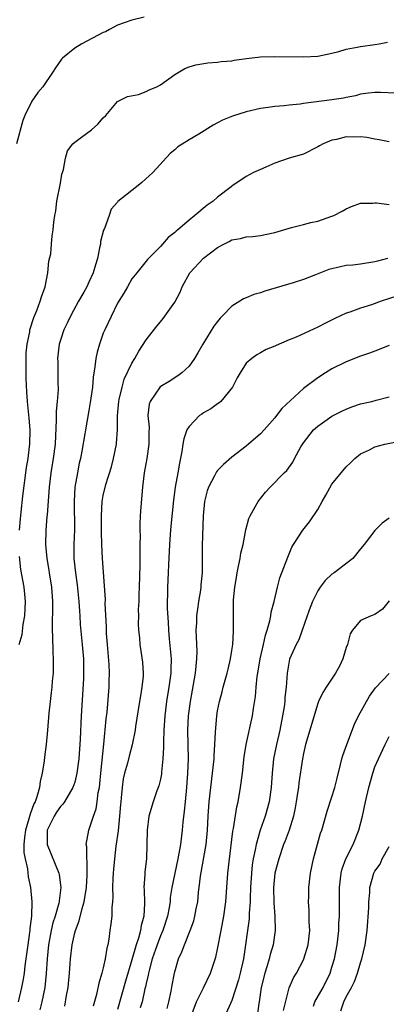
# Model space of a CAD drawing. Units: inches. Extents: x 2523000 to 2526000, y 1548000 to 1551000.
# Drawn here: x 2523221 to 2523273, y 1548271 to 1548408 of the extents above; entities that cross this region are included whole.
import ezdxf

# ---------------------------------------------------------------- set-up
doc = ezdxf.new("R2010")
doc.units = ezdxf.units.IN
doc.header["$MEASUREMENT"] = 0
doc.layers.add('LD25231548_2ft', color=135, linetype='Continuous')

msp = doc.modelspace()

# ---------------------------------------------------------------- linework, layer by layer
at = {"layer": 'LD25231548_2ft'}
for points, elevation in [([(2523238.73, 1548408.73), (2523237, 1548408.34), (2523235.93, 1548407.93), (2523235, 1548407.62), (2523233.89, 1548407), (2523233.29, 1548406.71), (2523233, 1548406.6), (2523230.01, 1548405), (2523229, 1548404.38), (2523227.29, 1548403), (2523227.15, 1548402.85), (2523226.33, 1548401.67), (2523225.91, 1548401), (2523224.53, 1548399), (2523223.82, 1548398.18), (2523222.98, 1548397), (2523222, 1548395), (2523221.73, 1548394.27), (2523220.85, 1548391)], 7312), ([(2523221.29, 1548337), (2523221.41, 1548338.59), (2523221.49, 1548339.49), (2523221.73, 1548341.73), (2523222.26, 1548345.74), (2523222.47, 1548347), (2523222.69, 1548348.69), (2523222.72, 1548349), (2523222.76, 1548351), (2523222.64, 1548352.64), (2523222.41, 1548355), (2523222.32, 1548356.32), (2523222.21, 1548358.21), (2523222.19, 1548360.19), (2523222.2, 1548361), (2523222.23, 1548361.77), (2523222.34, 1548363), (2523222.71, 1548364.71), (2523222.74, 1548365), (2523223.29, 1548366.71), (2523223.71, 1548367.71), (2523224.19, 1548369), (2523224.36, 1548369.64), (2523224.85, 1548371), (2523225.23, 1548373), (2523225.39, 1548374.61), (2523225.64, 1548375.64), (2523225.76, 1548377), (2523225.84, 1548378.16), (2523225.99, 1548379), (2523226.08, 1548380.08), (2523226.2, 1548381), (2523226.35, 1548381.65), (2523226.5, 1548383), (2523227, 1548385.5), (2523227.22, 1548386.78), (2523227.28, 1548387), (2523227.44, 1548387.44), (2523227.73, 1548389), (2523227.98, 1548390.02), (2523228.75, 1548391), (2523229, 1548391.26), (2523229.95, 1548391.95), (2523231.35, 1548393), (2523232.23, 1548393.77), (2523233, 1548394.67), (2523233.34, 1548395), (2523235, 1548396.93), (2523236.38, 1548397.62), (2523237.94, 1548397.94), (2523239, 1548398.32), (2523239.43, 1548398.57), (2523240.47, 1548399), (2523241, 1548399.27), (2523243, 1548400.73), (2523244.42, 1548401.58), (2523245, 1548401.79), (2523245.93, 1548402.07), (2523247.65, 1548402.35), (2523249, 1548402.43), (2523249.48, 1548402.52), (2523251, 1548402.65), (2523251.29, 1548402.71), (2523253.05, 1548402.95), (2523255, 1548403.18), (2523257, 1548403.26), (2523261, 1548403.17), (2523263, 1548403.28), (2523265, 1548403.69), (2523265.94, 1548403.94), (2523267, 1548404.26), (2523268.54, 1548404.54), (2523269, 1548404.65), (2523271, 1548404.9), (2523271.62, 1548405), (2523272.78, 1548405.22)], 7314), ([(2523273.87, 1548398.13), (2523271.78, 1548398.22), (2523271, 1548398.22), (2523270.12, 1548398.12), (2523269, 1548397.95), (2523268.28, 1548397.72), (2523267, 1548397.52), (2523266.59, 1548397.41), (2523265, 1548397.17), (2523261, 1548396.65), (2523260.57, 1548396.57), (2523259, 1548396.41), (2523258.32, 1548396.32), (2523257, 1548396.22), (2523256.08, 1548396.08), (2523255, 1548395.95), (2523253, 1548395.51), (2523251.09, 1548394.91), (2523249.68, 1548394.32), (2523249, 1548393.94), (2523248.37, 1548393.63), (2523246.37, 1548392.37), (2523245, 1548391.58), (2523243.42, 1548390.58), (2523243, 1548390.17), (2523242.35, 1548389.65), (2523239.92, 1548387), (2523239.44, 1548386.56), (2523238.39, 1548385.61), (2523237.66, 1548385), (2523237, 1548384.49), (2523235.05, 1548382.95), (2523235, 1548382.87), (2523234.1, 1548381.9), (2523233.82, 1548381), (2523233.16, 1548379.16), (2523233.05, 1548378.95), (2523232.63, 1548377.37), (2523232.59, 1548377), (2523232.49, 1548376.49), (2523232.17, 1548375), (2523231.89, 1548374.11), (2523231.58, 1548373), (2523231, 1548371.65), (2523230.68, 1548371), (2523230.27, 1548370.27), (2523229.53, 1548369), (2523228.44, 1548367), (2523227.99, 1548366.01), (2523227.48, 1548365), (2523227, 1548363.54), (2523226.84, 1548363), (2523226.61, 1548361), (2523226.63, 1548360.63), (2523226.64, 1548357.36), (2523226.67, 1548357), (2523226.68, 1548356.68), (2523226.54, 1548355), (2523226.39, 1548353.61), (2523226.4, 1548352.4), (2523226.25, 1548349), (2523226, 1548347), (2523225.67, 1548345), (2523225.43, 1548343), (2523225.13, 1548339.13), (2523225.12, 1548338.88), (2523224.97, 1548337), (2523224.93, 1548335), (2523225.1, 1548333), (2523225.38, 1548331.38), (2523225.43, 1548331), (2523225.76, 1548329), (2523225.91, 1548327), (2523225.91, 1548326.09), (2523225.83, 1548323.83), (2523225.84, 1548323), (2523225.89, 1548322.11), (2523225.92, 1548319.92), (2523225.99, 1548319), (2523226, 1548318), (2523225.98, 1548317), (2523225.86, 1548315.86), (2523225.8, 1548315), (2523225.73, 1548314.27), (2523225.56, 1548313), (2523225.38, 1548311.38), (2523225.18, 1548309), (2523224.99, 1548307), (2523224.76, 1548305.24), (2523224.71, 1548304.71), (2523224.44, 1548303), (2523224.17, 1548301.83), (2523224.07, 1548301), (2523223.7, 1548299.7), (2523223.45, 1548299), (2523223.3, 1548298.7), (2523222.76, 1548297.24), (2523222.59, 1548296.59), (2523222.13, 1548295), (2523221.98, 1548293.98), (2523221.9, 1548293), (2523221.9, 1548291.9), (2523222.05, 1548291), (2523222.38, 1548289.63), (2523222.5, 1548288.5), (2523222.81, 1548287), (2523222.99, 1548284.99), (2523222.94, 1548283), (2523222.72, 1548281.28), (2523222.72, 1548281), (2523222.69, 1548280.69), (2523222.44, 1548279), (2523222.04, 1548276.04), (2523221.92, 1548275), (2523221.8, 1548274.2), (2523221.55, 1548273), (2523221.1, 1548271)], 7316), ([(2523273, 1548391.3), (2523271.6, 1548391.6), (2523271, 1548391.66), (2523269.89, 1548391.89), (2523269, 1548391.98), (2523267.97, 1548391.97), (2523267, 1548391.98), (2523265.63, 1548391.63), (2523265, 1548391.53), (2523263.76, 1548391), (2523263.26, 1548390.74), (2523263, 1548390.58), (2523261, 1548389.59), (2523259.01, 1548389), (2523257, 1548388.31), (2523255.76, 1548387.76), (2523255, 1548387.45), (2523254.03, 1548387), (2523253, 1548386.46), (2523251, 1548385.11), (2523250.88, 1548385), (2523249, 1548383.57), (2523248.37, 1548383), (2523247.55, 1548382.45), (2523245.82, 1548381), (2523245, 1548380.34), (2523243.44, 1548379), (2523243.18, 1548378.82), (2523243, 1548378.62), (2523242.07, 1548377.93), (2523241.3, 1548377), (2523241, 1548376.67), (2523239.17, 1548374.83), (2523239, 1548374.6), (2523237.69, 1548373), (2523237, 1548372.12), (2523236.4, 1548371), (2523235.89, 1548370.11), (2523235, 1548368.73), (2523233.2, 1548365), (2523233, 1548364.53), (2523232.45, 1548363), (2523232.14, 1548361.86), (2523231.97, 1548361), (2523231.84, 1548359.84), (2523231.6, 1548358.4), (2523231.47, 1548357), (2523231.18, 1548354.82), (2523231, 1548353.7), (2523230.51, 1548351), (2523230.44, 1548350.44), (2523230.02, 1548348.02), (2523229.81, 1548347), (2523229.64, 1548346.36), (2523229.38, 1548345), (2523229.04, 1548343), (2523228.91, 1548341), (2523228.95, 1548337.05), (2523228.89, 1548335), (2523228.9, 1548333), (2523229.1, 1548331), (2523229.34, 1548329.34), (2523229.58, 1548327), (2523229.65, 1548325.65), (2523229.71, 1548325), (2523229.78, 1548323.78), (2523230.05, 1548321), (2523230.22, 1548319), (2523230.23, 1548318.23), (2523230.24, 1548317), (2523230.21, 1548316.21), (2523229.91, 1548311), (2523229.77, 1548307.77), (2523229.59, 1548305), (2523229.32, 1548303), (2523229, 1548301.75), (2523228.74, 1548301), (2523227.57, 1548299), (2523227.33, 1548298.67), (2523227, 1548298.31), (2523226.46, 1548297.54), (2523226.12, 1548297), (2523225.14, 1548295), (2523225.14, 1548293), (2523226.77, 1548289), (2523226.81, 1548288.81), (2523227.07, 1548287), (2523226.85, 1548285.15), (2523226.84, 1548285), (2523226.8, 1548284.8), (2523226.27, 1548283), (2523225.95, 1548282.05), (2523225.7, 1548281), (2523225.32, 1548279), (2523225.14, 1548277), (2523225.01, 1548274.99), (2523224.8, 1548273), (2523224.41, 1548271), (2523224.12, 1548269.88)], 7318), ([(2523227.62, 1548270.38), (2523227.87, 1548271.87), (2523228.07, 1548273), (2523228.27, 1548275), (2523228.38, 1548276.38), (2523228.41, 1548277), (2523228.63, 1548279), (2523229, 1548280.67), (2523229.09, 1548281), (2523229.64, 1548282.36), (2523230.05, 1548284.05), (2523230.34, 1548285), (2523230.64, 1548287), (2523230.74, 1548288.74), (2523230.74, 1548290.74), (2523230.69, 1548291), (2523230.71, 1548292.71), (2523230.62, 1548293), (2523230.98, 1548295), (2523231.63, 1548297), (2523232.01, 1548297.99), (2523232.16, 1548299), (2523232.29, 1548300.29), (2523232.45, 1548301), (2523232.52, 1548301.48), (2523232.64, 1548303), (2523233.07, 1548307.07), (2523233.4, 1548310.6), (2523233.52, 1548311.52), (2523233.84, 1548315), (2523233.84, 1548315.84), (2523233.88, 1548317), (2523233.83, 1548318.17), (2523233.57, 1548321), (2523233.47, 1548322.53), (2523233.46, 1548323), (2523233.47, 1548323.47), (2523233.28, 1548326.72), (2523233.3, 1548327.3), (2523232.89, 1548333), (2523232.79, 1548335), (2523232.74, 1548336.74), (2523232.73, 1548339), (2523232.85, 1548341), (2523233, 1548341.82), (2523233.36, 1548343.36), (2523234.14, 1548345.86), (2523234.43, 1548347), (2523234.86, 1548349), (2523234.87, 1548349.13), (2523234.98, 1548351), (2523234.98, 1548352.98), (2523235.17, 1548355), (2523235.24, 1548355.24), (2523235.63, 1548357), (2523235.91, 1548358.09), (2523237, 1548360.35), (2523237.41, 1548361), (2523237.97, 1548362.03), (2523239, 1548363.59), (2523240.49, 1548365.51), (2523241, 1548366.14), (2523241.4, 1548366.6), (2523243, 1548368.89), (2523243.75, 1548370.25), (2523244.05, 1548371), (2523245.09, 1548373), (2523247, 1548375.05), (2523249, 1548376.53), (2523249.88, 1548377), (2523250.63, 1548377.37), (2523251, 1548377.57), (2523252.21, 1548377.79), (2523253, 1548378), (2523253.92, 1548378.08), (2523255, 1548378.2), (2523257, 1548378.63), (2523259.32, 1548379.32), (2523261, 1548379.72), (2523262.04, 1548380.04), (2523263, 1548380.21), (2523265, 1548380.91), (2523265.24, 1548381), (2523266.41, 1548381.59), (2523267, 1548381.94), (2523267.74, 1548382.26), (2523269, 1548382.72), (2523270.73, 1548382.73), (2523271, 1548382.78), (2523271.21, 1548382.79), (2523273, 1548382.55)], 7320), ([(2523272.77, 1548375), (2523271.37, 1548374.63), (2523271, 1548374.51), (2523269, 1548374.19), (2523267.93, 1548374.07), (2523267, 1548373.99), (2523266.17, 1548373.83), (2523264.55, 1548373.45), (2523262.69, 1548372.69), (2523261, 1548372.05), (2523259.58, 1548371.58), (2523255.6, 1548370.4), (2523255, 1548370.2), (2523254.06, 1548369.94), (2523253, 1548369.47), (2523252.64, 1548369.36), (2523252.12, 1548369), (2523251, 1548368.32), (2523249.72, 1548367), (2523249.35, 1548366.65), (2523249, 1548366.17), (2523248.48, 1548365.52), (2523246.93, 1548363), (2523246.23, 1548361.77), (2523245.77, 1548361), (2523245, 1548359.94), (2523243.97, 1548359), (2523243.41, 1548358.59), (2523242.2, 1548357.8), (2523240.97, 1548357.03), (2523239.55, 1548355), (2523239.41, 1548354.59), (2523239.23, 1548353), (2523239.41, 1548351.41), (2523239.37, 1548350.63), (2523239.38, 1548349), (2523239.07, 1548347), (2523238.72, 1548345), (2523238.48, 1548343), (2523238.26, 1548340.26), (2523238.17, 1548339), (2523238.13, 1548337.87), (2523238.12, 1548337), (2523238.14, 1548336.14), (2523238.12, 1548335), (2523238.12, 1548334.12), (2523238.1, 1548333), (2523238.1, 1548332.1), (2523238.03, 1548329), (2523237.98, 1548327.98), (2523237.96, 1548327), (2523237.89, 1548325.89), (2523237.91, 1548325), (2523237.88, 1548323.88), (2523237.93, 1548323), (2523238.06, 1548321.94), (2523238.11, 1548321), (2523238.5, 1548318.5), (2523238.57, 1548317), (2523238.56, 1548316.56), (2523238.4, 1548315), (2523238.19, 1548313.81), (2523238.08, 1548313), (2523237.53, 1548309.53), (2523237.46, 1548309), (2523237.04, 1548306.96), (2523236.61, 1548305.39), (2523236.37, 1548304.37), (2523235.99, 1548303), (2523235.79, 1548302.21), (2523235.63, 1548301), (2523235.52, 1548299.52), (2523235.44, 1548299), (2523235.4, 1548298.6), (2523235.29, 1548297), (2523235.07, 1548294.93), (2523234.77, 1548292.77), (2523234.55, 1548291), (2523234.43, 1548289.57), (2523234.37, 1548289), (2523234.32, 1548288.32), (2523234.3, 1548287), (2523234.34, 1548285.66), (2523234.29, 1548285), (2523234.18, 1548284.19), (2523234.18, 1548283), (2523234.07, 1548281.93), (2523233.93, 1548281), (2523233.77, 1548279.77), (2523233.63, 1548279), (2523233.49, 1548278.51), (2523233.28, 1548277), (2523233, 1548275.77), (2523232.81, 1548275), (2523232.36, 1548273.64), (2523232.03, 1548272.03), (2523231.59, 1548270.41)], 7322), ([(2523274.22, 1548369.78), (2523271.89, 1548369), (2523270.51, 1548368.51), (2523269, 1548368.05), (2523267.48, 1548367.48), (2523267, 1548367.33), (2523265.4, 1548366.6), (2523264.07, 1548365.93), (2523263, 1548365.36), (2523260, 1548364), (2523259, 1548363.6), (2523257.18, 1548362.82), (2523257, 1548362.72), (2523255.77, 1548362.23), (2523255, 1548361.8), (2523254.49, 1548361.51), (2523253.77, 1548361), (2523253, 1548360.34), (2523252.15, 1548359), (2523251.73, 1548358.27), (2523251.08, 1548357), (2523249.44, 1548355), (2523249.22, 1548354.78), (2523249, 1548354.64), (2523248.04, 1548353.96), (2523247, 1548353.38), (2523246.77, 1548353.23), (2523246.48, 1548353), (2523245, 1548351.5), (2523244.71, 1548351), (2523244.26, 1548349.74), (2523244.13, 1548349), (2523243.98, 1548347.98), (2523243.65, 1548346.35), (2523243.43, 1548345), (2523243.08, 1548343), (2523242.82, 1548341.18), (2523242.45, 1548337.55), (2523242.38, 1548336.38), (2523242.26, 1548335), (2523242.13, 1548332.13), (2523242.1, 1548331), (2523242, 1548329), (2523241.99, 1548327.99), (2523241.95, 1548327), (2523241.96, 1548326.04), (2523242.09, 1548324.09), (2523242.14, 1548323), (2523242.24, 1548321.76), (2523242.38, 1548320.38), (2523242.49, 1548319), (2523242.44, 1548317.56), (2523242.44, 1548317), (2523242.15, 1548315), (2523241.83, 1548313), (2523241.6, 1548311), (2523241.49, 1548309), (2523241.43, 1548307.43), (2523241.44, 1548306.56), (2523241.34, 1548305), (2523241.15, 1548303.15), (2523241.13, 1548302.87), (2523241, 1548302.17), (2523240.78, 1548301.22), (2523240.5, 1548300.5), (2523239.98, 1548299), (2523239.39, 1548297), (2523239.13, 1548295), (2523239.1, 1548293), (2523239.03, 1548291.03), (2523238.82, 1548289.18), (2523238.81, 1548288.81), (2523238.68, 1548287), (2523238.7, 1548286.7), (2523238.75, 1548284.75), (2523238.66, 1548283), (2523238.3, 1548281.7), (2523238.21, 1548281), (2523237.92, 1548279.92), (2523237.6, 1548279), (2523237, 1548276.86), (2523236.11, 1548273.89), (2523235, 1548269.92)], 7324), ([(2523273, 1548362.8), (2523271, 1548362.03), (2523270.25, 1548361.75), (2523269, 1548361.32), (2523267, 1548360.55), (2523265, 1548359.55), (2523264.11, 1548359), (2523263, 1548358.28), (2523261, 1548356.78), (2523257.98, 1548354.02), (2523257.25, 1548353), (2523257, 1548352.68), (2523255.52, 1548351), (2523255, 1548350.45), (2523253, 1548348.73), (2523251, 1548347.17), (2523249.81, 1548346.19), (2523249, 1548345.35), (2523248.84, 1548345.16), (2523248.56, 1548344.56), (2523247.72, 1548343), (2523247.53, 1548342.47), (2523247.16, 1548341), (2523246.97, 1548339), (2523246.85, 1548334.85), (2523246.83, 1548331), (2523246.67, 1548329.33), (2523246.66, 1548329), (2523246.61, 1548328.61), (2523246.32, 1548327), (2523246.24, 1548326.24), (2523246.04, 1548325), (2523246.02, 1548324.02), (2523245.97, 1548323), (2523245.99, 1548322.01), (2523246.07, 1548320.07), (2523246.04, 1548319), (2523245.96, 1548317.96), (2523245.84, 1548317), (2523245.14, 1548313), (2523244.88, 1548311), (2523244.79, 1548309), (2523244.87, 1548305), (2523244.79, 1548303), (2523244.64, 1548301), (2523244.44, 1548299), (2523244.32, 1548297.68), (2523244.14, 1548296.14), (2523244.05, 1548295), (2523243.81, 1548293), (2523243.45, 1548291), (2523242.99, 1548289.01), (2523242.58, 1548287), (2523242.38, 1548285.62), (2523242.34, 1548285), (2523242.22, 1548284.22), (2523241.98, 1548283), (2523241.33, 1548281), (2523241, 1548280.23), (2523240.54, 1548279), (2523239.85, 1548277), (2523239.41, 1548275.41), (2523239.32, 1548275), (2523239.28, 1548274.72), (2523239, 1548273.59), (2523238.9, 1548273.1), (2523238.83, 1548272.83), (2523238.44, 1548271), (2523238.17, 1548270.17)], 7326), ([(2523241.93, 1548270.07), (2523242.18, 1548271), (2523242.5, 1548272.5), (2523242.64, 1548273.36), (2523242.95, 1548275), (2523243, 1548275.22), (2523243.54, 1548277), (2523244.01, 1548277.99), (2523244.36, 1548279), (2523245.17, 1548281), (2523245.66, 1548282.34), (2523245.83, 1548283), (2523246, 1548284), (2523246.21, 1548285), (2523246.33, 1548286.33), (2523246.42, 1548287), (2523246.59, 1548288.59), (2523247.39, 1548293), (2523247.58, 1548295), (2523247.67, 1548297), (2523247.81, 1548299), (2523248.3, 1548303), (2523248.51, 1548305), (2523248.52, 1548305.48), (2523248.63, 1548307), (2523248.72, 1548308.72), (2523248.73, 1548309.27), (2523248.88, 1548311), (2523249, 1548311.7), (2523249.25, 1548313), (2523249.63, 1548314.37), (2523249.77, 1548315), (2523250.33, 1548317), (2523250.45, 1548317.55), (2523250.82, 1548319), (2523251, 1548320.14), (2523251.13, 1548321), (2523251.2, 1548322.8), (2523251.23, 1548323), (2523251.24, 1548323.24), (2523251.21, 1548325), (2523251.23, 1548327), (2523251.24, 1548327.24), (2523251.41, 1548329), (2523251.63, 1548330.37), (2523251.72, 1548331), (2523251.93, 1548331.93), (2523252.13, 1548333), (2523252.25, 1548333.75), (2523252.57, 1548335), (2523252.96, 1548337.04), (2523253.37, 1548338.63), (2523253.53, 1548339), (2523254.26, 1548340.26), (2523254.65, 1548341), (2523255.72, 1548342.28), (2523256.34, 1548343), (2523258.31, 1548345), (2523258.66, 1548345.34), (2523259.5, 1548346.5), (2523259.74, 1548347), (2523260.66, 1548348.66), (2523261, 1548349.21), (2523262.43, 1548351), (2523263, 1548351.55), (2523265, 1548352.95), (2523266.36, 1548353.64), (2523267, 1548353.93), (2523267.78, 1548354.22), (2523269, 1548354.63), (2523270.56, 1548355), (2523271.17, 1548355.17), (2523273, 1548355.64)], 7328), ([(2523245.29, 1548269), (2523246.06, 1548271), (2523247, 1548272.97), (2523247.99, 1548275), (2523248.76, 1548277.25), (2523249, 1548278.39), (2523249.48, 1548281), (2523249.89, 1548283), (2523250.16, 1548285), (2523250.42, 1548289), (2523250.59, 1548290.59), (2523251.14, 1548294.86), (2523251.23, 1548295.23), (2523251.7, 1548298.3), (2523251.86, 1548299), (2523252.2, 1548301), (2523252.46, 1548303), (2523252.71, 1548305.29), (2523252.99, 1548307), (2523253.89, 1548311), (2523254.03, 1548312.03), (2523254.29, 1548313.71), (2523254.38, 1548315), (2523254.53, 1548316.53), (2523254.61, 1548317), (2523254.96, 1548319), (2523255.42, 1548321), (2523255.69, 1548322.31), (2523255.93, 1548323), (2523256.31, 1548324.31), (2523256.44, 1548325), (2523256.49, 1548325.51), (2523256.9, 1548327), (2523257.36, 1548329), (2523257.69, 1548330.31), (2523258.8, 1548333.2), (2523259.39, 1548334.61), (2523259.62, 1548335), (2523260.92, 1548337), (2523261.86, 1548338.14), (2523263, 1548339.86), (2523263.64, 1548341), (2523264.12, 1548341.88), (2523265, 1548343.4), (2523267, 1548345.84), (2523267.6, 1548346.4), (2523268.2, 1548347), (2523269, 1548347.65), (2523270.23, 1548348.23), (2523271, 1548348.64), (2523272.38, 1548349), (2523275, 1548349.52)], 7330), ([(2523273, 1548338.64), (2523272.03, 1548337.97), (2523271, 1548336.94), (2523269.49, 1548335), (2523269, 1548334.36), (2523267.9, 1548333), (2523265.29, 1548331), (2523265, 1548330.81), (2523264.05, 1548329.95), (2523263.33, 1548329), (2523263, 1548328.51), (2523262.25, 1548327), (2523261.79, 1548325.79), (2523260.82, 1548323), (2523260.34, 1548321.66), (2523259.98, 1548321), (2523259.06, 1548318.94), (2523259, 1548318.64), (2523258.72, 1548317), (2523258.57, 1548315), (2523258.41, 1548313.59), (2523258.38, 1548313), (2523258.29, 1548312.29), (2523258.08, 1548311), (2523257.7, 1548309), (2523257.23, 1548307), (2523256.83, 1548305), (2523256.63, 1548303), (2523256.5, 1548301), (2523256.21, 1548299), (2523255.67, 1548297), (2523254.96, 1548295), (2523254.37, 1548293), (2523254.26, 1548292.26), (2523253.99, 1548291), (2523253.85, 1548290.15), (2523253.74, 1548289), (2523253.59, 1548287), (2523253.53, 1548285.53), (2523253.53, 1548285), (2523253.41, 1548283.41), (2523253.41, 1548283), (2523253.39, 1548282.61), (2523252.6, 1548277), (2523252.17, 1548275), (2523251.93, 1548274.07), (2523251, 1548271.18), (2523250.02, 1548269)], 7332), ([(2523221.25, 1548321), (2523221.63, 1548322.37), (2523221.79, 1548323.79), (2523222.02, 1548325), (2523222.12, 1548327), (2523222.03, 1548328.03), (2523221.92, 1548329), (2523221.47, 1548331.47), (2523221.28, 1548333.28)], 7314), ([(2523273, 1548327.09), (2523272.05, 1548325.95), (2523271, 1548325.2), (2523270.48, 1548325), (2523269, 1548324.35), (2523267.89, 1548323), (2523267.52, 1548322.48), (2523267.15, 1548321), (2523267, 1548320.55), (2523266.52, 1548319), (2523266.04, 1548317.96), (2523265.48, 1548317), (2523264.17, 1548315), (2523263.73, 1548314.27), (2523263.11, 1548313), (2523263, 1548312.73), (2523261.31, 1548307), (2523261, 1548305.72), (2523260.86, 1548305), (2523260.35, 1548301.65), (2523260.3, 1548301), (2523260.19, 1548300.19), (2523260, 1548299), (2523259.84, 1548298.16), (2523259.6, 1548297), (2523258.99, 1548295), (2523258.45, 1548293.55), (2523258.23, 1548293), (2523257.54, 1548291), (2523257.02, 1548289), (2523256.8, 1548287), (2523256.84, 1548284.84), (2523257.01, 1548282.99), (2523257.06, 1548281), (2523256.77, 1548279), (2523256.36, 1548277.64), (2523256.22, 1548277), (2523255.89, 1548275.89), (2523255.59, 1548275), (2523255.09, 1548273), (2523254.82, 1548271), (2523254.77, 1548270.77), (2523254.52, 1548269)], 7334), ([(2523258.2, 1548269.8), (2523259, 1548272.98), (2523259.63, 1548274.37), (2523260.02, 1548275), (2523261, 1548276.9), (2523261.04, 1548277), (2523261.66, 1548279), (2523261.89, 1548281), (2523261.82, 1548282.18), (2523261.8, 1548283.8), (2523261.71, 1548285), (2523261.75, 1548285.75), (2523261.76, 1548287), (2523261.98, 1548289), (2523262.4, 1548291), (2523263.41, 1548294.59), (2523263.57, 1548295), (2523264.34, 1548297.66), (2523265, 1548299.69), (2523265.39, 1548301), (2523265.71, 1548302.29), (2523266.21, 1548304.21), (2523266.39, 1548305), (2523266.53, 1548305.47), (2523267.07, 1548307), (2523268.15, 1548309.85), (2523268.7, 1548311), (2523270.23, 1548313.77), (2523271.07, 1548314.93), (2523273, 1548316.92)], 7336), ([(2523262.39, 1548270.39), (2523262.62, 1548271), (2523263.76, 1548273), (2523264.73, 1548275), (2523265, 1548275.84), (2523265.34, 1548277), (2523265.73, 1548279), (2523265.95, 1548281), (2523265.98, 1548282.02), (2523266.03, 1548283), (2523266.03, 1548285), (2523266.06, 1548285.94), (2523266.05, 1548287), (2523266.2, 1548288.2), (2523266.28, 1548289), (2523266.41, 1548289.59), (2523266.94, 1548291), (2523267.97, 1548293), (2523268.77, 1548295), (2523269.28, 1548297), (2523269.71, 1548299), (2523270.17, 1548301), (2523270.72, 1548303), (2523271, 1548303.86), (2523271.5, 1548305), (2523272.42, 1548307), (2523273, 1548308.12)], 7338), ([(2523266.23, 1548269.77), (2523266.65, 1548271), (2523267, 1548271.69), (2523267.72, 1548273), (2523268.15, 1548273.85), (2523268.55, 1548275), (2523269, 1548276.48), (2523269.18, 1548277), (2523269.65, 1548279), (2523269.92, 1548281), (2523270.16, 1548284.16), (2523270.16, 1548285), (2523270.28, 1548286.28), (2523270.28, 1548287), (2523270.85, 1548289), (2523271, 1548289.27), (2523271.73, 1548290.27), (2523272.04, 1548291), (2523273, 1548292.74)], 7340)]:
    msp.add_lwpolyline(points, dxfattribs=dict(at, elevation=elevation))

doc.saveas('drawing.dxf')
